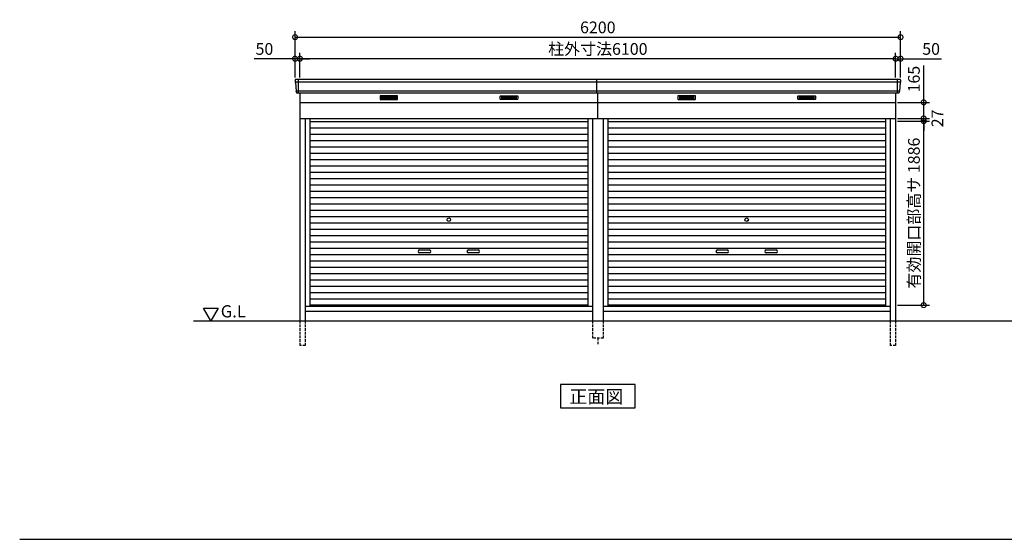
# Model space of a CAD drawing. Extents: x 140 to 16534, y 0 to 11256.
# Drawn here: x 140 to 10223, y 0 to 5325 of the extents above; entities that cross this region are included whole.
import ezdxf

# ---------------------------------------------------------------- set-up
doc = ezdxf.new("R2010")
doc.units = 0
doc.header["$LTSCALE"] = 20
doc.header["$PDMODE"] = 3
doc.header["$PDSIZE"] = 2
doc.linetypes.add('HIDDEN', pattern=[0.375, 0.25, -0.125])
doc.layers.get('0').update_dxf_attribs({"linetype": 'CONTINUOUS'})
doc.layers.get('DEFPOINTS').update_dxf_attribs({"linetype": 'CONTINUOUS'})
for name, color, linetype in [('仕様書枠', 230, 'CONTINUOUS'), ('寸法', 4, 'CONTINUOUS'), ('破線', 2, 'HIDDEN'), ('細線', 5, 'CONTINUOUS'), ('部品1', 7, 'CONTINUOUS'), ('Ｇ．Ｌ', 30, 'CONTINUOUS')]:
    doc.layers.add(name, color=color, linetype=linetype)
doc.styles.add('STYLE1', font='isocp.shx', dxfattribs={"bigfont": 'bigfont.shx'})
doc.styles.add('STYLE2', font='MS PGothic.ttf')
doc.dimstyles.new('INABA_S40G', dxfattribs={"dimscale": 40, "dimtxt": 3, "dimasz": 2.5, "dimexe": 1.5, "dimexo": 0.5, "dimgap": 1, "dimtad": 3, "dimdec": 1, "dimdsep": 46, "dimtxsty": 'STYLE1', "dimblk1": 'DOTSMALL', "dimblk2": 'DOTSMALL', "dimsah": 1, "dimcen": 0, "dimclrt": 7, "dimadec": 0, "dimazin": 0, "dimtfac": 1, "dimtdec": 4, "dimtix": 1, "dimtmove": 0, "dimatfit": 3, "dimldrblk": 'DOTSMALL', "dimfxl": 1, "dimtolj": 1, "dimtzin": 0, "dimarcsym": 0})

# ---------------------------------------------------------------- blocks, each defined once
blk = doc.blocks.new('_DOTSMALL')
at = {"color": 0, "linetype": 'ByBlock', "ltscale": 50, "const_width": 0.5}
blk.add_lwpolyline([(-0.0625, 0, 1), (0.0625, 0, 1)], format="xyb", close=True, dxfattribs=at)
blk = doc.blocks.new('*D33')
at = {"layer": 'DEFPOINTS', "color": 0, "ltscale": 50}
for p in [(3010, 4925), (3010, 4713), (9110, 4713)]:
    blk.add_point(p, dxfattribs=at)
at = {"layer": '寸法', "color": 0, "lineweight": -2, "ltscale": 50}
for p, q in [((3010, 4733), (3010, 4985)), ((9110, 4733), (9110, 4985)), ((9110, 4925), (3010, 4925))]:
    blk.add_line(p, q, dxfattribs=at)
at = {"layer": '寸法', "color": 0, "lineweight": -2, "ltscale": 50, "xscale": 100, "yscale": 100, "zscale": 100, "rotation": 180}
blk.add_blockref('_DOTSMALL', (3010, 4925), dxfattribs=at)
at = {"layer": '寸法', "color": 0, "lineweight": -2, "ltscale": 50, "xscale": 100, "yscale": 100, "zscale": 100}
blk.add_blockref('_DOTSMALL', (9110, 4925), dxfattribs=at)
at = {"layer": '寸法', "color": 7, "ltscale": 50, "insert": (6060, 5025), "char_height": 120, "attachment_point": 5, "style": 'STYLE1'}
blk.add_mtext('\\A1;柱外寸法6100', dxfattribs=at)
blk = doc.blocks.new('*D34')
at = {"layer": 'DEFPOINTS', "color": 0, "ltscale": 50}
for p in [(2960, 4925), (2960, 4713), (3010, 4713)]:
    blk.add_point(p, dxfattribs=at)
at = {"layer": '寸法', "color": 0, "lineweight": -2, "ltscale": 50}
for p, q in [((2960, 4733), (2960, 4985)), ((3010, 4733), (3010, 4985)), ((2960, 4925), (2540, 4925)), ((3010, 4925), (2960, 4925)), ((3010, 4925), (3110, 4925))]:
    blk.add_line(p, q, dxfattribs=at)
at = {"layer": '寸法', "color": 0, "lineweight": -2, "ltscale": 50, "xscale": 100, "yscale": 100, "zscale": 100}
blk.add_blockref('_DOTSMALL', (2960, 4925), dxfattribs=at)
at = {"layer": '寸法', "color": 0, "lineweight": -2, "ltscale": 50, "xscale": 100, "yscale": 100, "zscale": 100, "rotation": 180}
blk.add_blockref('_DOTSMALL', (3010, 4925), dxfattribs=at)
at = {"layer": '寸法', "color": 7, "ltscale": 50, "insert": (2646, 5025), "char_height": 120, "attachment_point": 5, "style": 'STYLE1'}
blk.add_mtext('\\A1;50', dxfattribs=at)
blk = doc.blocks.new('*D35')
at = {"layer": 'DEFPOINTS', "color": 0, "ltscale": 50}
for p in [(9160, 5146), (2960, 4713), (9160, 4713)]:
    blk.add_point(p, dxfattribs=at)
at = {"layer": '寸法', "color": 0, "lineweight": -2, "ltscale": 50}
for p, q in [((2960, 4733), (2960, 5206)), ((2960, 5146), (9160, 5146)), ((9160, 4733), (9160, 5206))]:
    blk.add_line(p, q, dxfattribs=at)
at = {"layer": '寸法', "color": 0, "lineweight": -2, "ltscale": 50, "xscale": 100, "yscale": 100, "zscale": 100, "rotation": 180}
blk.add_blockref('_DOTSMALL', (2960, 5146), dxfattribs=at)
at = {"layer": '寸法', "color": 0, "lineweight": -2, "ltscale": 50, "xscale": 100, "yscale": 100, "zscale": 100}
blk.add_blockref('_DOTSMALL', (9160, 5146), dxfattribs=at)
at = {"layer": '寸法', "color": 7, "ltscale": 50, "insert": (6060, 5246), "char_height": 120, "attachment_point": 5, "style": 'STYLE1'}
blk.add_mtext('\\A1;6200', dxfattribs=at)
blk = doc.blocks.new('*D36')
at = {"layer": 'DEFPOINTS', "color": 0, "ltscale": 50}
for p in [(9110, 4925), (9110, 4713), (9160, 4713)]:
    blk.add_point(p, dxfattribs=at)
at = {"layer": '寸法', "color": 0, "lineweight": -2, "ltscale": 50}
for p, q in [((9110, 4733), (9110, 4985)), ((9160, 4733), (9160, 4985)), ((9110, 4925), (9010, 4925)), ((9110, 4925), (9160, 4925)), ((9160, 4925), (9579, 4925))]:
    blk.add_line(p, q, dxfattribs=at)
at = {"layer": '寸法', "color": 0, "lineweight": -2, "ltscale": 50, "xscale": 100, "yscale": 100, "zscale": 100}
blk.add_blockref('_DOTSMALL', (9110, 4925), dxfattribs=at)
at = {"layer": '寸法', "color": 0, "lineweight": -2, "ltscale": 50, "xscale": 100, "yscale": 100, "zscale": 100, "rotation": 180}
blk.add_blockref('_DOTSMALL', (9160, 4925), dxfattribs=at)
at = {"layer": '寸法', "color": 7, "ltscale": 50, "insert": (9473, 5025), "char_height": 120, "attachment_point": 5, "style": 'STYLE1'}
blk.add_mtext('\\A1;50', dxfattribs=at)
blk = doc.blocks.new('*D39')
at = {"layer": 'DEFPOINTS', "color": 0, "ltscale": 50}
for p in [(9110, 4286), (9397, 4286), (9110, 2400)]:
    blk.add_point(p, dxfattribs=at)
at = {"layer": '寸法', "color": 0, "lineweight": -2, "ltscale": 50}
for p, q in [((9130, 4286), (9457, 4286)), ((9397, 2400), (9397, 4286)), ((9130, 2400), (9457, 2400))]:
    blk.add_line(p, q, dxfattribs=at)
at = {"layer": '寸法', "color": 0, "lineweight": -2, "ltscale": 50, "xscale": 100, "yscale": 100, "zscale": 100}
for p, rotation in [((9397, 4286), 90), ((9397, 2400), 270)]:
    blk.add_blockref('_DOTSMALL', p, dxfattribs=dict(at, rotation=rotation))
at = {"layer": '寸法', "color": 7, "ltscale": 50, "insert": (9297, 3343), "char_height": 120, "attachment_point": 5, "rotation": 90, "style": 'STYLE1'}
blk.add_mtext('\\A1;有効開口部高サ 1886', dxfattribs=at)
blk = doc.blocks.new('*D40')
at = {"layer": 'DEFPOINTS', "color": 0, "ltscale": 50}
for p in [(9110, 4313), (9110, 4286), (9397, 4313)]:
    blk.add_point(p, dxfattribs=at)
at = {"layer": '寸法', "color": 0, "lineweight": -2, "ltscale": 50}
for p, q in [((9397, 4313), (9397, 4413)), ((9130, 4313), (9457, 4313)), ((9130, 4286), (9457, 4286)), ((9397, 4286), (9397, 4313)), ((9397, 4286), (9397, 4186))]:
    blk.add_line(p, q, dxfattribs=at)
at = {"layer": '寸法', "color": 0, "lineweight": -2, "ltscale": 50, "xscale": 100, "yscale": 100, "zscale": 100}
for p, rotation in [((9397, 4313), 270), ((9397, 4286), 90)]:
    blk.add_blockref('_DOTSMALL', p, dxfattribs=dict(at, rotation=rotation))
at = {"layer": '寸法', "color": 7, "ltscale": 50, "insert": (9537, 4314), "char_height": 120, "attachment_point": 5, "rotation": 90, "style": 'STYLE1'}
blk.add_mtext('\\A1;27', dxfattribs=at)
blk = doc.blocks.new('*D41')
at = {"layer": 'DEFPOINTS', "color": 0, "ltscale": 50}
for p in [(9110, 4478), (9397, 4478), (9110, 4313)]:
    blk.add_point(p, dxfattribs=at)
at = {"layer": '寸法', "color": 0, "lineweight": -2, "ltscale": 50}
for p, q in [((9397, 4478), (9397, 4855)), ((9130, 4478), (9457, 4478)), ((9397, 4313), (9397, 4478)), ((9130, 4313), (9457, 4313))]:
    blk.add_line(p, q, dxfattribs=at)
at = {"layer": '寸法', "color": 0, "lineweight": -2, "ltscale": 50, "xscale": 100, "yscale": 100, "zscale": 100}
for p, rotation in [((9397, 4478), 90), ((9397, 4313), 270)]:
    blk.add_blockref('_DOTSMALL', p, dxfattribs=dict(at, rotation=rotation))
at = {"layer": '寸法', "color": 7, "ltscale": 50, "insert": (9297, 4716), "char_height": 120, "attachment_point": 5, "rotation": 90, "style": 'STYLE1'}
blk.add_mtext('\\A1;165', dxfattribs=at)

msp = doc.modelspace()

# ---------------------------------------------------------------- linework, layer by layer
at = {"layer": '仕様書枠', "ltscale": 50}
msp.add_line((140, 0), (16307.2, 0), dxfattribs=at)
at = {"layer": '破線', "ltscale": 5}
for p, q in [((3009.67, 2237.93), (3009.67, 1987.93)), ((3064.67, 2237.93), (3064.67, 1987.93)), ((6004.67, 2237.93), (6004.67, 2062.93)), ((6114.67, 2237.93), (6114.67, 2062.93)), ((9054.67, 2237.93), (9054.67, 1987.93)), ((9109.67, 2237.93), (9109.67, 1987.93)), ((6114.67, 2062.93), (6004.67, 2062.93)), ((6059.67, 2062.93), (6059.67, 1987.93)), ((3064.67, 1987.93), (3009.67, 1987.93)), ((9109.67, 1987.93), (9054.67, 1987.93))]:
    msp.add_line(p, q, dxfattribs=at)
at = {"layer": '細線', "ltscale": 50}
for p, q in [((6049.67, 4684.9), (2961.83, 4684.9)), ((2992.67, 4712.93), (2992.67, 4571.93)), ((9157.51, 4684.9), (6049.67, 4684.9)), ((9126.67, 4712.93), (9126.67, 4571.93)), ((6049.67, 4592.7), (2970.07, 4592.7)), ((9149.28, 4592.7), (6049.67, 4592.7)), ((4234.67, 2965.43), (4334.67, 2965.43)), ((4334.67, 2935.43), (4234.67, 2935.43)), ((4734.67, 2965.43), (4834.67, 2965.43)), ((4834.67, 2935.43), (4734.67, 2935.43)), ((7284.67, 2965.43), (7384.67, 2965.43)), ((7384.67, 2935.43), (7284.67, 2935.43)), ((7784.67, 2965.43), (7884.67, 2965.43)), ((7884.67, 2935.43), (7784.67, 2935.43))]:
    msp.add_line(p, q, dxfattribs=at)
at = {"layer": '細線'}
for p, q in [((3845.67, 4537.43), (3845.67, 4514.43)), ((3919.67, 4537.43), (3845.67, 4537.43)), ((3919.67, 4537.43), (3919.67, 4514.43)), ((3993.67, 4537.43), (3919.67, 4537.43)), ((3993.67, 4514.43), (3993.67, 4537.43)), ((5075.67, 4537.43), (5149.67, 4537.43)), ((5075.67, 4514.43), (5075.67, 4537.43)), ((5149.67, 4537.43), (5223.67, 4537.43)), ((5149.67, 4537.43), (5149.67, 4514.43)), ((5223.67, 4537.43), (5223.67, 4514.43)), ((6969.67, 4537.43), (6895.67, 4537.43)), ((6895.67, 4537.43), (6895.67, 4514.43)), ((7043.67, 4537.43), (6969.67, 4537.43)), ((6969.67, 4537.43), (6969.67, 4514.43)), ((7043.67, 4514.43), (7043.67, 4537.43)), ((8125.67, 4514.43), (8125.67, 4537.43)), ((8125.67, 4537.43), (8199.67, 4537.43)), ((8199.67, 4537.43), (8199.67, 4514.43)), ((8199.67, 4537.43), (8273.67, 4537.43)), ((8273.67, 4537.43), (8273.67, 4514.43)), ((3845.67, 4531.43), (3914.67, 4531.43)), ((3845.67, 4531.43), (3919.67, 4531.43)), ((3845.67, 4525.43), (3919.67, 4525.43)), ((3845.67, 4519.43), (3919.67, 4519.43)), ((3845.67, 4514.43), (3919.67, 4514.43)), ((3993.67, 4531.43), (3919.67, 4531.43)), ((3993.67, 4525.43), (3919.67, 4525.43)), ((3993.67, 4519.43), (3919.67, 4519.43)), ((3919.67, 4514.43), (3993.67, 4514.43)), ((5075.67, 4531.43), (5149.67, 4531.43)), ((5075.67, 4525.43), (5149.67, 4525.43)), ((5075.67, 4519.43), (5149.67, 4519.43)), ((5149.67, 4514.43), (5075.67, 4514.43)), ((5223.67, 4531.43), (5149.67, 4531.43)), ((5223.67, 4525.43), (5149.67, 4525.43)), ((5223.67, 4519.43), (5149.67, 4519.43)), ((5223.67, 4514.43), (5149.67, 4514.43)), ((5223.67, 4531.43), (5154.67, 4531.43)), ((6895.67, 4531.43), (6969.67, 4531.43)), ((6895.67, 4531.43), (6964.67, 4531.43)), ((6895.67, 4525.43), (6969.67, 4525.43)), ((6895.67, 4519.43), (6969.67, 4519.43)), ((6895.67, 4514.43), (6969.67, 4514.43)), ((7043.67, 4531.43), (6969.67, 4531.43)), ((7043.67, 4525.43), (6969.67, 4525.43)), ((7043.67, 4519.43), (6969.67, 4519.43)), ((6969.67, 4514.43), (7043.67, 4514.43)), ((8125.67, 4531.43), (8199.67, 4531.43)), ((8125.67, 4525.43), (8199.67, 4525.43)), ((8125.67, 4519.43), (8199.67, 4519.43)), ((8199.67, 4514.43), (8125.67, 4514.43)), ((8273.67, 4531.43), (8199.67, 4531.43)), ((8273.67, 4525.43), (8199.67, 4525.43)), ((8273.67, 4519.43), (8199.67, 4519.43)), ((8273.67, 4514.43), (8199.67, 4514.43)), ((8273.67, 4531.43), (8204.67, 4531.43)), ((3112.67, 4282.93), (5956.67, 4282.93)), ((6162.67, 4282.93), (9006.67, 4282.93)), ((3112.67, 4217.93), (5956.67, 4217.93)), ((3112.67, 4152.93), (5956.67, 4152.93)), ((6162.67, 4217.93), (9006.67, 4217.93)), ((6162.67, 4152.93), (9006.67, 4152.93)), ((3112.67, 4087.93), (5956.67, 4087.93)), ((6162.67, 4087.93), (9006.67, 4087.93)), ((3112.67, 4022.93), (5956.67, 4022.93)), ((3112.67, 3957.93), (5956.67, 3957.93)), ((6162.67, 4022.93), (9006.67, 4022.93)), ((6162.67, 3957.93), (9006.67, 3957.93)), ((3112.67, 3892.93), (5956.67, 3892.93)), ((6162.67, 3892.93), (9006.67, 3892.93)), ((3112.67, 3827.93), (5956.67, 3827.93)), ((3112.67, 3762.93), (5956.67, 3762.93)), ((6162.67, 3827.93), (9006.67, 3827.93)), ((6162.67, 3762.93), (9006.67, 3762.93)), ((3112.67, 3697.93), (5956.67, 3697.93)), ((3112.67, 3632.93), (5956.67, 3632.93)), ((6162.67, 3697.93), (9006.67, 3697.93)), ((6162.67, 3632.93), (9006.67, 3632.93)), ((3112.67, 3567.93), (5956.67, 3567.93)), ((6162.67, 3567.93), (9006.67, 3567.93)), ((3112.67, 3502.93), (5956.67, 3502.93)), ((3112.67, 3437.93), (5956.67, 3437.93)), ((6162.67, 3502.93), (9006.67, 3502.93)), ((6162.67, 3437.93), (9006.67, 3437.93)), ((3112.67, 3372.93), (5956.67, 3372.93)), ((6162.67, 3372.93), (9006.67, 3372.93)), ((3112.67, 3307.93), (5956.67, 3307.93)), ((3112.67, 3242.93), (5956.67, 3242.93)), ((6162.67, 3307.93), (9006.67, 3307.93)), ((6162.67, 3242.93), (9006.67, 3242.93)), ((3112.67, 3177.93), (5956.67, 3177.93)), ((6162.67, 3177.93), (9006.67, 3177.93)), ((3112.67, 3112.93), (5956.67, 3112.93)), ((3112.67, 3047.93), (5956.67, 3047.93)), ((6162.67, 3112.93), (9006.67, 3112.93)), ((6162.67, 3047.93), (9006.67, 3047.93)), ((3112.67, 2982.93), (5956.67, 2982.93)), ((6162.67, 2982.93), (9006.67, 2982.93)), ((3112.67, 2917.93), (5956.67, 2917.93)), ((3112.67, 2852.93), (5956.67, 2852.93)), ((6162.67, 2917.93), (9006.67, 2917.93)), ((6162.67, 2852.93), (9006.67, 2852.93)), ((3112.67, 2787.93), (5956.67, 2787.93)), ((3112.67, 2722.93), (5956.67, 2722.93)), ((6162.67, 2787.93), (9006.67, 2787.93)), ((6162.67, 2722.93), (9006.67, 2722.93)), ((3112.67, 2657.93), (5956.67, 2657.93)), ((6162.67, 2657.93), (9006.67, 2657.93)), ((3112.67, 2592.93), (5956.67, 2592.93)), ((3112.67, 2527.93), (5956.67, 2527.93)), ((6162.67, 2592.93), (9006.67, 2592.93)), ((6162.67, 2527.93), (9006.67, 2527.93)), ((3112.67, 2462.93), (5956.67, 2462.93)), ((6162.67, 2462.93), (9006.67, 2462.93)), ((5956.67, 2397.93), (3112.67, 2397.93)), ((9006.67, 2397.93), (6162.67, 2397.93))]:
    msp.add_line(p, q, dxfattribs=at)
at = {"layer": '細線', "ltscale": 50}
for centre in [(4534.67, 3275.43), (7584.67, 3275.43)]:
    msp.add_circle(centre, 18, dxfattribs=at)
for centre, start, end in [((4234.67, 2950.43), 90, 270), ((4334.67, 2950.43), 270, 90), ((4734.67, 2950.43), 90, 270), ((4834.67, 2950.43), 270, 90), ((7284.67, 2950.43), 90, 270), ((7384.67, 2950.43), 270, 90), ((7784.67, 2950.43), 90, 270), ((7884.67, 2950.43), 270, 90)]:
    msp.add_arc(centre, 15, start, end, dxfattribs=at)
at = {"layer": '部品1'}
for p, q in [((2960.09, 4705.54), (2961.23, 4685.56)), ((2964.43, 4682.1), (2969.46, 4593.36)), ((9154.92, 4682.1), (9149.88, 4593.36)), ((9159.25, 4705.54), (9158.12, 4685.56)), ((2972.66, 4589.9), (2973.31, 4578.54)), ((3009.67, 4571.93), (3009.67, 2237.93)), ((9109.67, 4571.93), (9109.67, 2237.93)), ((9146.68, 4589.9), (9146.04, 4578.54)), ((3009.67, 4477.93), (6059.67, 4477.93)), ((6059.67, 4477.93), (9109.67, 4477.93)), ((3009.67, 4312.93), (6114.67, 4312.93)), ((3064.67, 4312.93), (3064.67, 2237.93)), ((3112.67, 4312.93), (3112.67, 2387.93)), ((5956.67, 4312.93), (5956.67, 2387.93)), ((6004.67, 4312.93), (6004.67, 2237.93)), ((6114.67, 4312.93), (6114.67, 2237.93)), ((6114.67, 4312.93), (9109.67, 4312.93)), ((6162.67, 4312.93), (6162.67, 2387.93)), ((9006.67, 4312.93), (9006.67, 2387.93)), ((9054.67, 4312.93), (9054.67, 2237.93)), ((2020.9, 2367.84), (2170.9, 2367.84)), ((2095.9, 2237.93), (2020.9, 2367.84)), ((2170.9, 2367.84), (2095.9, 2237.93)), ((3064.67, 2387.93), (6004.67, 2387.93)), ((3064.67, 2337.93), (6004.67, 2337.93)), ((6114.67, 2387.93), (9054.67, 2387.93)), ((6114.67, 2337.93), (9054.67, 2337.93))]:
    msp.add_line(p, q, dxfattribs=at)
at = {"layer": '部品1', "ltscale": 50}
for p, q in [((6049.67, 4712.93), (2967.08, 4712.93)), ((9152.26, 4712.93), (6049.67, 4712.93)), ((6049.67, 4571.93), (6049.67, 4712.93)), ((6059.67, 4571.93), (2980.3, 4571.93)), ((9139.05, 4571.93), (6059.67, 4571.93)), ((6059.67, 4312.93), (6059.67, 4571.93))]:
    msp.add_line(p, q, dxfattribs=at)
at = {"layer": '部品1', "ltscale": 0.01}
for p, q in [((3829.67, 4541.93), (3829.67, 4510.43)), ((4007.67, 4543.93), (3831.67, 4543.93)), ((4009.67, 4510.43), (4009.67, 4541.93)), ((5059.67, 4510.43), (5059.67, 4541.93)), ((5061.67, 4543.93), (5237.67, 4543.93)), ((5239.67, 4541.93), (5239.67, 4510.43)), ((6879.67, 4541.93), (6879.67, 4510.43)), ((7057.67, 4543.93), (6881.67, 4543.93)), ((7059.67, 4510.43), (7059.67, 4541.93)), ((8109.67, 4510.43), (8109.67, 4541.93)), ((8111.67, 4543.93), (8287.67, 4543.93)), ((8289.67, 4541.93), (8289.67, 4510.43)), ((3831.67, 4508.43), (4007.67, 4508.43)), ((5237.67, 4508.43), (5061.67, 4508.43)), ((6881.67, 4508.43), (7057.67, 4508.43)), ((8287.67, 4508.43), (8111.67, 4508.43))]:
    msp.add_line(p, q, dxfattribs=at)
at = {"layer": '部品1'}
msp.add_lwpolyline([(5677.94, 1587.93), (5677.94, 1348.04), (6441.41, 1348.04), (6441.41, 1587.93)], close=True, dxfattribs=at)
for centre, start, end in [((2967.08, 4705.93), 90, 183.247343), ((9152.26, 4705.93), 356.752657, 90), ((2980.3, 4578.93), 183.247343, 270), ((9139.05, 4578.93), 270, 356.752657)]:
    msp.add_arc(centre, 7, start, end, dxfattribs=at)
at = {"layer": '部品1', "ltscale": 50}
for centre, radius, start, end in [((2961.92, 4685.6), 0.7, 183.247343, 262.341873), ((2961.43, 4681.93), 3, 3.247343, 82.341873), ((9157.91, 4681.93), 3, 97.658127, 176.752657), ((9157.42, 4685.6), 0.7, 277.658127, 356.752657), ((2970.16, 4593.4), 0.7, 183.247343, 262.341873), ((2969.67, 4589.73), 3, 3.247343, 82.341873), ((9149.68, 4589.73), 3, 97.658127, 176.752657), ((9149.19, 4593.4), 0.7, 277.658127, 356.752657)]:
    msp.add_arc(centre, radius, start, end, dxfattribs=at)
at = {"layer": '部品1', "ltscale": 0.01}
for centre, start, end in [((3831.67, 4541.93), 90, 180), ((4007.67, 4541.93), 0, 90), ((5061.67, 4541.93), 90, 180), ((5237.67, 4541.93), 0, 90), ((6881.67, 4541.93), 90, 180), ((7057.67, 4541.93), 0, 90), ((8111.67, 4541.93), 90, 180), ((8287.67, 4541.93), 0, 90), ((3831.67, 4510.43), 180, 270), ((4007.67, 4510.43), 270, 0), ((5061.67, 4510.43), 180, 270), ((5237.67, 4510.43), 270, 0), ((6881.67, 4510.43), 180, 270), ((7057.67, 4510.43), 270, 0), ((8111.67, 4510.43), 180, 270), ((8287.67, 4510.43), 270, 0)]:
    msp.add_arc(centre, 2, start, end, dxfattribs=at)
at = {"layer": 'Ｇ．Ｌ'}
msp.add_line((1921.41, 2237.93), (15365.79, 2237.93), dxfattribs=at)

# ---------------------------------------------------------------- texts
at = {"layer": '部品1', "style": 'STYLE2'}
for s, height, p in [('G.L', 125, (2199.01, 2274.04)), ('正面図', 135, (5768.46, 1395.04))]:
    msp.add_text(s, height=height, dxfattribs=at).set_placement(p)

# ---------------------------------------------------------------- dimensions: what is measured, and where the dimension line sits
at = {"layer": '寸法', "ltscale": 50}
for base, p1, p2, picture, middle in [((9159.67, 5146.38), (2959.67, 4712.93), (9159.67, 4712.93), '*D35', (6059.67, 5146.38)), ((2959.67, 4925.47), (3009.67, 4712.93), (2959.67, 4712.93), '*D34', (2646.19, 4925.47)), ((9109.67, 4925.47), (9159.67, 4712.93), (9109.67, 4712.93), '*D36', (9473.16, 4925.47))]:
    dim = msp.add_linear_dim(base=base, p1=p1, p2=p2, dimstyle='INABA_S40G', dxfattribs=at)
    dim.commit()
    dim.dimension.update_dxf_attribs({"geometry": picture, "text_midpoint": middle, "dimtype": 160})
dim = msp.add_linear_dim(base=(3009.67, 4925.47), p1=(9109.67, 4712.93), p2=(3009.67, 4712.93), text='柱外寸法<>', dimstyle='INABA_S40G', dxfattribs=at)
dim.commit()
dim.dimension.update_dxf_attribs({"geometry": '*D33', "text_midpoint": (6059.67, 4925.47), "dimtype": 160})
dim = msp.add_linear_dim(base=(9397.22, 4477.93), p1=(9109.67, 4312.93), p2=(9109.67, 4477.93), angle=90, dimstyle='INABA_S40G', dxfattribs=at)
dim.commit()
dim.dimension.update_dxf_attribs({"geometry": '*D41', "text_midpoint": (9397.22, 4716.42), "dimtype": 160})
dim = msp.add_linear_dim(base=(9397.22, 4312.93), p1=(9109.67, 4285.93), p2=(9109.67, 4312.93), angle=90, dimstyle='INABA_S40G', override={"dimtmove": 2}, dxfattribs=at)
dim.commit()
dim.dimension.update_dxf_attribs({"geometry": '*D40', "text_midpoint": (9537.39, 4313.9), "dimtype": 160})
dim = msp.add_linear_dim(base=(9397.22, 4285.93), p1=(9109.67, 2399.93), p2=(9109.67, 4285.93), angle=90, text='有効開口部高サ <>', dimstyle='INABA_S40G', dxfattribs=at)
dim.commit()
dim.dimension.update_dxf_attribs({"geometry": '*D39', "text_midpoint": (9297.22, 3342.93)})

doc.saveas('drawing.dxf')
